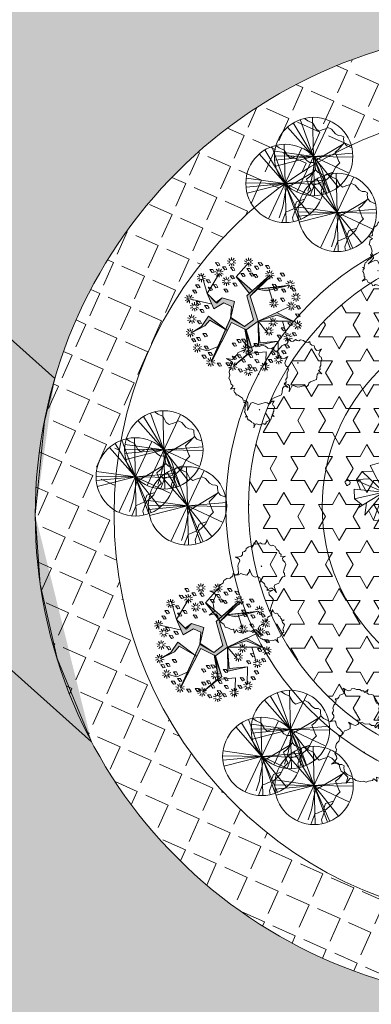
# Model space of a CAD drawing. Units: inches. Extents: x 590 to 1619, y 2872 to 9216.
# Drawn here: x 1040 to 1046, y 4804 to 4820 of the extents above; entities that cross this region are included whole.
import ezdxf

# ---------------------------------------------------------------- set-up
doc = ezdxf.new("R2010")
doc.units = ezdxf.units.IN
doc.header["$MEASUREMENT"] = 0
doc.layers.get('0').update_dxf_attribs({"lineweight": 20})
for name, color, linetype, lineweight in [('-cay xanh tdtt', 3, 'Continuous', 20), ('-ranhgioi', 7, 'Continuous', 20), ('-y te', 22, 'Continuous', 20), ('3', 3, 'Continuous', 20), ('BONGCAY', 92, 'Continuous', 20), ('CAYTO', 95, 'Continuous', 20), ('co', 62, 'Continuous', 20), ('HOA', 42, 'Continuous', 20)]:
    doc.layers.add(name, color=color, linetype=linetype, lineweight=lineweight)
doc.layers.add('CAY', color=7, linetype='Continuous', lineweight=20, true_color=0x1c7104)
doc.styles.add('ATTR', font='romans.shx', dxfattribs={"width": 0.8, "height": 0.7})
pattern_1 = [(0, (765.8203, -280.917), (0, 0.4059494), [0.234375, -0.234375]), (60, (765.8203, -280.917), (-0.3515625, 0.2029747), [0.234375, -0.234375]), (120, (765.9375, -280.714), (-0.3515625, -0.2029747), [0.234375, -0.234375])]
pattern_2 = [(0, (0, 0), (0, 0.825), [0.6, -0.225]), (90, (0, 0), (-0.825, 1e-16), [0.6, -0.225])]

# ---------------------------------------------------------------- blocks, each defined once
blk = doc.blocks.new('hoamau')
at = {"layer": 'co', "ltscale": 100}
h = blk.add_hatch(dxfattribs=at)
h.set_pattern_fill('STARS', color=34, scale=1.875, style=0)
h.set_pattern_definition(pattern_1)
edge = h.paths.add_edge_path()
edge.add_arc((-0.047, -0.038), 3.298, 0, 360)
at = {"layer": 'HOA', "ltscale": 100}
h = blk.add_hatch(dxfattribs=at)
h.set_pattern_fill('STARS', color=256, scale=1.875, style=0)
h.set_pattern_definition(pattern_1)
h.paths.add_polyline_path([(4.5, 0, 1), (-4.5, 0, 1)])
h.paths.add_polyline_path([(3.25, 0, -1), (-3.25, 0, -1)], flags=16)
at = {"layer": 'co', "color": 34, "ltscale": 100}
blk.add_circle((0, 0), 3.25, dxfattribs=at)
at = {"layer": 'HOA', "ltscale": 100}
blk.add_circle((0, 0), 4.5, dxfattribs=at)
blk = doc.blocks.new('tv2')
at = {"layer": 'CAYTO'}
for points in [[(-0.137, 0.706), (-0.115, 0.73), (-0.127, 0.794), (-0.112, 0.838), (-0.043, 0.872), (0.033, 0.901), (-0.035, 0.897), (-0.131, 0.897), (-0.165, 0.926), (-0.173, 1.038), (-0.211, 1.082), (-0.276, 1.151), (-0.287, 1.185), (-0.283, 1.234), (-0.359, 1.258), (-0.398, 1.239), (-0.443, 1.268), (-0.569, 1.371), (-0.623, 1.356), (-0.691, 1.327), (-0.745, 1.337), (-0.76, 1.425), (-0.791, 1.312), (-0.84, 1.337), (-0.886, 1.307), (-0.935, 1.312), (-1.008, 1.268), (-1.08, 1.263), (-1.13, 1.219), (-1.13, 1.18), (-1.168, 1.136), (-1.237, 1.126), (-1.321, 1.126), (-1.264, 1.097), (-1.225, 1.034), (-1.26, 0.97), (-1.298, 0.931), (-1.29, 0.872), (-1.302, 0.813), (-1.351, 0.784), (-1.305, 0.76), (-1.283, 0.691), (-1.298, 0.628), (-1.279, 0.554), (-1.237, 0.525), (-1.225, 0.486), (-1.225, 0.437), (-1.164, 0.408), (-1.134, 0.368), (-1.141, 0.28), (-1.168, 0.217), (-1.119, 0.266), (-1.069, 0.3), (-1.031, 0.29), (-0.985, 0.241), (-0.928, 0.197), (-0.874, 0.192), (-0.749, 0.158), (-0.728, 0.088)], [(0.743, 0.066), (0.762, 0.061), (0.783, -0.013), (0.793, 0.061), (0.802, 0.073), (0.836, 0.085), (0.871, 0.082), (0.924, 0.097), (0.955, 0.122), (0.995, 0.128), (1.014, 0.155), (1.05, 0.189), (1.053, 0.214), (1.064, 0.22), (1.107, 0.21), (1.072, 0.253), (1.107, 0.259), (1.119, 0.275), (1.134, 0.302), (1.143, 0.308), (1.131, 0.324), (1.141, 0.4), (1.157, 0.418), (1.15, 0.458), (1.16, 0.486), (1.203, 0.507), (1.25, 0.525), (1.208, 0.522), (1.148, 0.522), (1.126, 0.541), (1.122, 0.611), (1.098, 0.638), (1.057, 0.681), (1.05, 0.703), (1.053, 0.733), (1.005, 0.748), (0.981, 0.736), (0.952, 0.755), (0.874, 0.819), (0.84, 0.81), (0.797, 0.791), (0.764, 0.797), (0.755, 0.852), (0.735, 0.782), (0.704, 0.797), (0.676, 0.779), (0.645, 0.782), (0.6, 0.755), (0.554, 0.751), (0.523, 0.724), (0.523, 0.7), (0.499, 0.672), (0.457, 0.666), (0.404, 0.666), (0.44, 0.648), (0.458, 0.617)]]:
    blk.add_lwpolyline(points, dxfattribs=at)
for points in [[(-0.057, 0.831), (-0.095, 0.691), (-0.157, 0.721), (-0.215, 0.685), (-0.277, 0.691), (-0.367, 0.636), (-0.458, 0.63), (-0.52, 0.575), (-0.52, 0.526), (-0.567, 0.471), (-0.653, 0.458), (-0.758, 0.458), (-0.687, 0.422), (-0.639, 0.342), (-0.682, 0.263), (-0.73, 0.214), (-0.72, 0.141), (-0.734, 0.067), (-0.796, 0.031), (-0.739, 0), (-0.71, -0.086), (-0.73, -0.165), (-0.706, -0.257), (-0.653, -0.293), (-0.639, -0.342), (-0.639, -0.403), (-0.563, -0.44), (-0.525, -0.489), (-0.534, -0.599), (-0.567, -0.679), (-0.505, -0.617), (-0.443, -0.575), (-0.396, -0.587), (-0.339, -0.648), (-0.267, -0.703), (-0.2, -0.709), (-0.043, -0.752), (0, -0.899), (0.019, -0.752), (0.038, -0.727), (0.105, -0.703), (0.176, -0.709), (0.281, -0.679), (0.343, -0.63), (0.424, -0.617), (0.463, -0.562), (0.534, -0.495), (0.539, -0.446), (0.563, -0.434), (0.648, -0.452), (0.577, -0.367), (0.648, -0.355), (0.672, -0.324), (0.701, -0.269), (0.72, -0.257), (0.696, -0.226), (0.715, -0.073), (0.749, -0.037), (0.734, 0.043), (0.753, 0.098), (0.839, 0.141), (0.935, 0.177), (0.849, 0.171), (0.73, 0.171), (0.687, 0.208), (0.677, 0.348), (0.629, 0.403), (0.548, 0.489), (0.534, 0.532), (0.539, 0.593), (0.443, 0.624), (0.396, 0.599), (0.339, 0.636), (0.181, 0.764), (0.114, 0.746), (0.029, 0.709), (-0.038, 0.721)], [(-0.726, 0.774), (-0.737, 0.76), (-0.714, 0.76)], [(0.776, 0.446), (0.769, 0.437), (0.783, 0.437)], [(-0.014, 0.018), (-0.029, 0), (0, 0)]]:
    blk.add_lwpolyline(points, close=True, dxfattribs=at)
at = {"layer": 'CAYTO', "style": 'ATTR', "width": 0.8, "flags": 9}
blk.add_attdef('ESTCODE', (0, 0), '', height=0.00875, dxfattribs=at)
blk = doc.blocks.new('cayhoa2')
at = {"layer": 'CAY', "color": 50}
for p, q in [((-0.513, 1.253), (-0.199, 1.197)), ((0.045, 0.746), (-0.513, 1.253)), ((0.045, 0.746), (-0.322, 1.411)), ((-0.091, 1.492), (-0.261, 1.298)), ((-0.091, 1.492), (0.045, 0.746)), ((0.16, 1.491), (-0.091, 1.492)), ((0.045, 0.746), (0.16, 1.491)), ((0.375, 1.42), (0.045, 0.746)), ((0.598, 1.268), (0.045, 0.746)), ((0.398, 1.42), (0.138, 1.334)), ((0.398, 1.42), (0.4, 1.08)), ((0.598, 1.268), (0.398, 1.42)), ((0.598, 1.268), (0.596, 0.993)), ((-0.654, 1.041), (-0.708, 0.797)), ((-0.654, 1.041), (-0.405, 1.151)), ((-0.654, 1.041), (0.045, 0.746)), ((0.738, 1.059), (0.045, 0.746)), ((0.796, 0.817), (0.738, 1.059)), ((0.045, 0.746), (-0.708, 0.797)), ((-0.708, 0.797), (-0.686, 0.556)), ((-0.451, 0.778), (-0.544, 0.587)), ((0.777, 0.572), (0.034, 0.758)), ((0.796, 0.817), (0.045, 0.746)), ((0.637, 0.804), (0.678, 0.593)), ((-0.596, 0.507), (-0.848, 0.509)), ((-0.686, 0.556), (0.045, 0.746)), ((-0.686, 0.556), (-0.48, 0.387)), ((0.045, 0.746), (-0.581, 0.325)), ((-0.411, 0.145), (0.045, 0.746)), ((0.045, 0.746), (-0.192, 0.033)), ((0.052, -0.009), (0.045, 0.746)), ((0.045, 0.746), (0.299, 0.031)), ((0.519, 0.159), (0.045, 0.746)), ((0.045, 0.746), (0.688, 0.341)), ((0.688, 0.341), (0.777, 0.572)), ((-0.358, 0.436), (-0.618, 0.35)), ((-0.581, 0.325), (-0.411, 0.145)), ((-0.358, 0.436), (-0.356, 0.097)), ((-0.158, 0.284), (-0.358, 0.436)), ((-0.128, 0.218), (-0.289, 0.305))]:
    blk.add_line(p, q, dxfattribs=at)
at = {"layer": 'CAY', "color": 20}
for p, q in [((-0.848, 0.509), (-1.017, 0.315)), ((-0.848, 0.509), (-0.711, -0.238)), ((-0.711, -0.238), (-0.596, 0.507)), ((-1.078, 0.428), (-1.27, 0.27)), ((-1.27, 0.27), (-0.955, 0.214)), ((-0.711, -0.238), (-1.27, 0.27)), ((-0.711, -0.238), (-1.078, 0.428)), ((-0.382, 0.437), (-0.711, -0.238)), ((-0.158, 0.284), (-0.711, -0.238)), ((-1.41, 0.057), (-1.464, -0.187)), ((-1.41, 0.057), (-1.162, 0.167)), ((-1.41, 0.057), (-0.711, -0.238)), ((-0.018, 0.075), (-0.711, -0.238)), ((-0.711, -0.238), (-1.464, -0.187)), ((-1.442, -0.427), (-0.711, -0.238)), ((-0.711, -0.238), (-1.338, -0.658)), ((-1.207, -0.206), (-1.301, -0.396)), ((-1.167, -0.839), (-0.711, -0.238)), ((-0.711, -0.238), (-0.948, -0.95)), ((0.021, -0.411), (-0.723, -0.226)), ((0.039, -0.166), (-0.711, -0.238)), ((-0.711, -0.238), (-0.068, -0.643)), ((-0.704, -0.993), (-0.711, -0.238)), ((-0.711, -0.238), (-0.457, -0.953)), ((-0.237, -0.825), (-0.711, -0.238)), ((-0.884, -0.765), (-1.046, -0.679)), ((-0.592, -0.569), (-0.418, -0.609)), ((-0.457, -0.953), (-0.384, -0.645)), ((-0.068, -0.643), (-0.299, -0.747)), ((-0.948, -0.95), (-0.704, -0.993)), ((-0.704, -0.811), (-0.489, -0.847)), ((-0.457, -0.953), (-0.237, -0.825))]:
    blk.add_line(p, q, dxfattribs=at)
at = {"layer": 'CAY', "color": 31}
for p, q in [((-0.158, 0.284), (-0.16, 0.009)), ((0.164, 0.415), (0.338, 0.375)), ((0.299, 0.031), (0.372, 0.338)), ((0.51, 0.296), (0.341, 0.102)), ((0.688, 0.341), (0.457, 0.237)), ((0.51, 0.296), (0.646, -0.451)), ((0.761, 0.295), (0.51, 0.296)), ((0.646, -0.451), (0.761, 0.295)), ((-0.192, 0.033), (0.052, -0.009)), ((0.039, -0.166), (-0.018, 0.075)), ((0.052, 0.172), (0.267, 0.137)), ((0.28, 0.215), (0.088, 0.057)), ((0.088, 0.057), (0.402, 0.001)), ((0.646, -0.451), (0.088, 0.057)), ((0.646, -0.451), (0.28, 0.215)), ((0.299, 0.031), (0.519, 0.159)), ((0.976, 0.224), (0.646, -0.451)), ((1.199, 0.071), (0.646, -0.451)), ((0.999, 0.223), (0.739, 0.137)), ((0.999, 0.223), (1.001, -0.116)), ((1.199, 0.071), (0.999, 0.223)), ((1.199, 0.071), (1.197, -0.203)), ((-0.119, -0.179), (-0.078, -0.391)), ((-0.053, -0.156), (-0.107, -0.4)), ((-0.053, -0.156), (0.196, -0.046)), ((-0.053, -0.156), (0.646, -0.451)), ((1.34, -0.137), (0.646, -0.451)), ((1.397, -0.379), (1.34, -0.137)), ((0.646, -0.451), (-0.107, -0.4)), ((-0.107, -0.4), (-0.084, -0.64)), ((-0.084, -0.64), (0.646, -0.451)), ((-0.068, -0.643), (0.021, -0.411)), ((0.646, -0.451), (0.02, -0.871)), ((0.15, -0.419), (0.057, -0.609)), ((0.19, -1.052), (0.646, -0.451)), ((0.646, -0.451), (0.409, -1.163)), ((1.378, -0.624), (0.635, -0.439)), ((1.397, -0.379), (0.646, -0.451)), ((0.654, -1.205), (0.646, -0.451)), ((0.646, -0.451), (0.9, -1.166)), ((1.12, -1.038), (0.646, -0.451)), ((0.646, -0.451), (1.29, -0.855)), ((1.239, -0.392), (1.279, -0.604)), ((-0.084, -0.64), (0.121, -0.81)), ((1.29, -0.855), (1.378, -0.624)), ((0.02, -0.871), (0.19, -1.052)), ((0.473, -0.978), (0.312, -0.891)), ((0.765, -0.782), (0.94, -0.822)), ((0.9, -1.166), (0.974, -0.858)), ((1.29, -0.855), (1.058, -0.96)), ((0.409, -1.163), (0.654, -1.205)), ((0.653, -1.024), (0.868, -1.06)), ((0.9, -1.166), (1.12, -1.038))]:
    blk.add_line(p, q, dxfattribs=at)
at = {"layer": 'CAY', "color": 31, "extrusion": (0, 0, -1)}
for centre in [(1.37, 0.093), (0.896, -1.073)]:
    blk.add_ellipse(centre, major_axis=(0.0222, -0.0045), ratio=1, start_param=0.981284, end_param=7.264469, dxfattribs=at)
at = {"layer": 'CAY', "color": 20, "extrusion": (0, 0, -1)}
blk.add_ellipse((-0.416, -1.152), major_axis=(0.0222, -0.0045), ratio=1, start_param=0.981284, end_param=7.264469, dxfattribs=at)
at = {"layer": 'CAY', "color": 50}
blk.add_open_spline([(0.357, 1.715), (0.361, 1.711), (0.375, 1.697), (0.39, 1.673), (0.42, 1.637), (0.372, 1.61), (0.341, 1.577), (0.286, 1.596), (0.278, 1.634), (0.251, 1.678), (0.301, 1.694), (0.328, 1.712), (0.351, 1.715), (0.357, 1.715)], degree=3, knots=[0, 0, 0, 0, 5.579315, 17.102852, 27.890233, 36.908232, 57.593356, 65.012341, 83.306041, 91.481898, 102.610275, 117.946187, 122.917719, 122.917719, 122.917719, 122.917719], dxfattribs=at)
at = {"layer": 'CAY', "color": 31}
for points in [[(-0.006, -1.014), (-0.002, -1.018), (0.012, -1.032), (0.027, -1.057), (0.057, -1.092), (0.009, -1.12), (-0.022, -1.153), (-0.077, -1.133), (-0.085, -1.095), (-0.112, -1.051), (-0.062, -1.036), (-0.035, -1.018), (-0.012, -1.015), (-0.006, -1.014)], [(1.037, -1.028), (1.042, -1.032), (1.056, -1.046), (1.071, -1.07), (1.1, -1.106), (1.052, -1.133), (1.022, -1.166), (0.967, -1.147), (0.959, -1.109), (0.932, -1.065), (0.982, -1.049), (1.009, -1.032), (1.032, -1.028), (1.037, -1.028)]]:
    blk.add_open_spline(points, degree=3, knots=[0, 0, 0, 0, 5.579315, 17.102852, 27.890233, 36.908232, 57.593356, 65.012341, 83.306041, 91.481898, 102.610275, 117.946187, 122.917719, 122.917719, 122.917719, 122.917719], dxfattribs=at)
blk = doc.blocks.new('c1')
at = {"lineweight": 0}
for p, q in [((0, 0), (-0.315, 0.634)), ((0, 0), (0, 0.708)), ((0, 0), (0.288, 0.647)), ((0, 0), (0.352, 0.614)), ((-0.501, 0.501), (0.501, -0.501)), ((0, 0), (-0.468, 0.532)), ((-0.634, 0.316), (0.634, -0.316)), ((-0.708, 0), (0.708, 0)), ((0, 0), (-0.448, -0.548)), ((0, 0), (-0.357, -0.611)), ((0, 0), (-0.288, -0.647)), ((0, 0), (-0.208, -0.677)), ((0, 0), (0.284, -0.649)), ((0, 0), (0.394, -0.588))]:
    blk.add_line(p, q, dxfattribs=at)
for points in [[(0.434, 0.56), (0.43, 0.458), (0.455, 0.396), (0.514, 0.356), (0.551, 0.342), (0.554, 0.297), (0.534, 0.246), (0.54, 0.187), (0.585, 0.083), (0.585, 0), (0.559, 0), (0.514, -0.049), (0.455, -0.108), (0.469, -0.17), (0.539, -0.268), (0.54, -0.368), (0.553, -0.442)], [(-0.665, 0.244), (-0.461, 0.23), (-0.416, 0.275), (-0.34, 0.339), (-0.21, 0.328), (-0.106, 0.439)], [(0.417, 0.384), (-0.061, 0.061), (-0.155, 0.077), (-0.362, 0.131), (-0.418, 0.145), (-0.61, 0.168)], [(0.455, 0.396), (0.297, 0.348), (0.233, 0.32), (0.109, 0.449), (0.097, 0.475), (0, 0.441), (-0.154, 0.438), (-0.235, 0.41), (-0.325, 0.369), (-0.506, 0.387), (-0.562, 0.43)]]:
    blk.add_lwpolyline(points, dxfattribs=at)
blk.add_circle((0, 0), 0.708, dxfattribs=at)
blk = doc.blocks.new('hoasua')
at = {"layer": 'BONGCAY', "ltscale": 100}
h = blk.add_hatch(color=256, dxfattribs=at)
h.paths.add_polyline_path([(0.002, 0.617), (0.53, 0.734), (0.447, 1.041), (0.493, 1.354), (0.402, 0.961), (0.435, 0.778)])
h.paths.add_polyline_path([(-0.366, 1.329), (0.134, 0.339), (-0.248, 0.202), (-0.264, -0.084), (0.311, -0.347), (0.338, -1.094), (0.251, -0.401), (-0.368, -0.15), (-0.347, 0.222), (0.036, 0.388)])
h.paths.add_polyline_path([(-0.347, 0.222), (-0.832, 0.546), (-0.847, 1.07), (-0.853, 0.438)])
h.paths.add_polyline_path([(-0.368, -0.15), (-0.84, 0.234), (-1.085, -0.22), (-0.818, 0.163)])
h.paths.add_polyline_path([(0.134, 0.339), (0.399, -0.011), (0.672, 0.165), (0.655, 0.361), (0.999, 0.396), (0.59, 0.515), (0.544, 0.215), (0.352, 0.126)])
h.paths.add_polyline_path([(-0.368, -0.15), (-0.504, -0.661), (-0.932, -0.828), (-0.553, -0.616)])
h.paths.add_polyline_path([(0.282, -0.647), (-0.137, -1.266), (0.086, -0.811)])
h.paths.add_polyline_path([(0.321, -0.434), (0.847, -0.449), (0.318, -0.537)])
at = {"color": 60}
for p, q in [((-0.431, 1.464), (-0.487, 1.506)), ((-0.409, 1.479), (-0.429, 1.546)), ((-0.383, 1.478), (-0.359, 1.544)), ((0.06, 1.493), (0.004, 1.536)), ((0.082, 1.508), (0.062, 1.576)), ((0.108, 1.508), (0.132, 1.573)), ((0.129, 1.491), (0.187, 1.531)), ((-0.44, 1.438), (-0.51, 1.441)), ((-0.433, 1.413), (-0.491, 1.374)), ((-0.412, 1.397), (-0.435, 1.331)), ((-0.385, 1.396), (-0.366, 1.329)), ((-0.363, 1.411), (-0.308, 1.368)), ((-0.362, 1.461), (-0.304, 1.501)), ((-0.354, 1.436), (-0.284, 1.434)), ((0.051, 1.468), (-0.019, 1.47)), ((0.058, 1.443), (0, 1.403)), ((0.079, 1.427), (0.056, 1.361)), ((0.106, 1.426), (0.125, 1.359)), ((0.128, 1.441), (0.183, 1.398)), ((0.137, 1.466), (0.207, 1.464)), ((0.462, 1.359), (0.392, 1.361)), ((0.469, 1.333), (0.411, 1.294)), ((0.471, 1.384), (0.415, 1.427)), ((0.49, 1.317), (0.467, 1.251)), ((0.493, 1.399), (0.473, 1.466)), ((0.517, 1.316), (0.536, 1.249)), ((0.519, 1.398), (0.543, 1.464)), ((0.539, 1.331), (0.594, 1.289)), ((0.54, 1.382), (0.598, 1.421)), ((0.548, 1.356), (0.618, 1.354)), ((-0.878, 1.075), (-0.948, 1.077)), ((-0.871, 1.049), (-0.928, 1.01)), ((-0.869, 1.1), (-0.924, 1.143)), ((-0.85, 1.033), (-0.873, 0.967)), ((-0.847, 1.115), (-0.867, 1.182)), ((-0.823, 1.032), (-0.803, 0.965)), ((-0.821, 1.114), (-0.797, 1.18)), ((-0.801, 1.047), (-0.746, 1.004)), ((-0.8, 1.098), (-0.742, 1.137)), ((-0.792, 1.072), (-0.722, 1.07)), ((0.706, 1.107), (0.636, 1.11)), ((0.714, 1.082), (0.656, 1.043)), ((0.715, 1.133), (0.66, 1.175)), ((0.735, 1.066), (0.711, 1)), ((0.737, 1.148), (0.718, 1.215)), ((0.761, 1.065), (0.781, 0.998)), ((0.764, 1.147), (0.787, 1.213)), ((0.783, 1.08), (0.839, 1.037)), ((0.785, 1.13), (0.843, 1.17)), ((0.792, 1.105), (0.862, 1.103)), ((-1.234, 0.863), (-1.304, 0.865)), ((-1.227, 0.837), (-1.284, 0.798)), ((-1.225, 0.888), (-1.28, 0.931)), ((-1.206, 0.821), (-1.229, 0.755)), ((-1.203, 0.903), (-1.223, 0.97)), ((-1.179, 0.82), (-1.159, 0.753)), ((-1.177, 0.902), (-1.153, 0.968)), ((-1.157, 0.835), (-1.102, 0.792)), ((-1.155, 0.886), (-1.098, 0.925)), ((-1.148, 0.86), (-1.078, 0.858)), ((0.98, 0.827), (1.035, 0.784)), ((0.981, 0.878), (1.039, 0.917)), ((0.989, 0.852), (1.058, 0.85)), ((1.15, 0.802), (1.092, 0.762)), ((1.151, 0.852), (1.096, 0.895)), ((1.204, 0.864), (1.134, 0.866)), ((1.171, 0.785), (1.147, 0.72)), ((1.173, 0.867), (1.153, 0.934)), ((1.197, 0.785), (1.217, 0.717)), ((1.2, 0.866), (1.223, 0.932)), ((1.219, 0.8), (1.275, 0.757)), ((1.221, 0.85), (1.279, 0.89)), ((1.228, 0.825), (1.298, 0.823)), ((-1.401, 0.485), (-1.456, 0.528)), ((-1.379, 0.5), (-1.399, 0.567)), ((-1.353, 0.499), (-1.329, 0.565)), ((-1.332, 0.483), (-1.274, 0.522)), ((-0.762, 0.544), (-0.832, 0.546)), ((-0.754, 0.518), (-0.812, 0.479)), ((-0.753, 0.569), (-0.808, 0.612)), ((-0.733, 0.502), (-0.757, 0.436)), ((-0.731, 0.584), (-0.75, 0.651)), ((-0.707, 0.501), (-0.687, 0.434)), ((-0.704, 0.583), (-0.681, 0.649)), ((-0.685, 0.516), (-0.629, 0.474)), ((-0.683, 0.567), (-0.625, 0.606)), ((-0.676, 0.541), (-0.606, 0.539)), ((-1.41, 0.46), (-1.48, 0.462)), ((-1.403, 0.434), (-1.46, 0.395)), ((-1.382, 0.418), (-1.405, 0.352)), ((-1.355, 0.417), (-1.335, 0.35)), ((-1.333, 0.432), (-1.278, 0.39)), ((-1.324, 0.457), (-1.254, 0.455)), ((1.37, 0.273), (1.315, 0.316)), ((1.392, 0.288), (1.372, 0.355)), ((1.418, 0.287), (1.442, 0.353)), ((1.44, 0.271), (1.497, 0.31)), ((-1.498, 0.079), (-1.568, 0.081)), ((-1.49, 0.053), (-1.548, 0.014)), ((-1.489, 0.104), (-1.544, 0.147)), ((-1.469, 0.037), (-1.493, -0.029)), ((-1.467, 0.119), (-1.486, 0.186)), ((-1.442, 0.036), (-1.423, -0.031)), ((-1.44, 0.118), (-1.416, 0.184)), ((-1.42, 0.051), (-1.365, 0.008)), ((-1.419, 0.102), (-1.361, 0.141)), ((-1.412, 0.076), (-1.342, 0.074)), ((1.361, 0.248), (1.291, 0.25)), ((1.368, 0.222), (1.311, 0.183)), ((1.389, 0.206), (1.366, 0.14)), ((1.416, 0.205), (1.436, 0.138)), ((1.438, 0.22), (1.493, 0.177)), ((1.447, 0.245), (1.517, 0.243)), ((0.883, -0.182), (0.813, -0.18)), ((0.89, -0.208), (0.833, -0.247)), ((0.892, -0.157), (0.836, -0.114)), ((0.911, -0.224), (0.888, -0.29)), ((0.914, -0.142), (0.894, -0.075)), ((0.938, -0.225), (0.958, -0.292)), ((0.94, -0.143), (0.964, -0.077)), ((0.96, -0.21), (1.015, -0.252)), ((0.961, -0.159), (1.019, -0.12)), ((0.969, -0.185), (1.039, -0.187)), ((-1.218, -0.468), (-1.288, -0.466)), ((-1.211, -0.493), (-1.269, -0.533)), ((-1.209, -0.443), (-1.265, -0.4)), ((-1.187, -0.428), (-1.207, -0.361)), ((-1.161, -0.429), (-1.137, -0.363)), ((-1.141, -0.496), (-1.086, -0.538)), ((-1.14, -0.445), (-1.082, -0.406)), ((-1.132, -0.47), (-1.062, -0.473)), ((-0.675, -0.426), (-0.745, -0.424)), ((-0.668, -0.452), (-0.725, -0.491)), ((-0.666, -0.401), (-0.722, -0.359)), ((-0.647, -0.468), (-0.67, -0.534)), ((-0.644, -0.386), (-0.664, -0.319)), ((-0.62, -0.469), (-0.6, -0.536)), ((-0.618, -0.387), (-0.594, -0.321)), ((-0.598, -0.454), (-0.543, -0.497)), ((-0.597, -0.403), (-0.539, -0.364)), ((-0.589, -0.429), (-0.519, -0.431)), ((1.205, -0.555), (1.186, -0.488)), ((1.232, -0.556), (1.256, -0.49)), ((-1.19, -0.51), (-1.213, -0.576)), ((-1.163, -0.511), (-1.144, -0.578)), ((-0.316, -0.746), (-0.386, -0.744)), ((-0.307, -0.721), (-0.363, -0.678)), ((-0.285, -0.706), (-0.305, -0.639)), ((-0.259, -0.706), (-0.235, -0.641)), ((-0.238, -0.723), (-0.18, -0.683)), ((-0.23, -0.748), (-0.16, -0.75)), ((1.174, -0.595), (1.104, -0.593)), ((1.182, -0.621), (1.124, -0.66)), ((1.183, -0.57), (1.128, -0.527)), ((1.203, -0.637), (1.179, -0.703)), ((1.23, -0.638), (1.249, -0.705)), ((1.252, -0.623), (1.307, -0.666)), ((1.253, -0.572), (1.311, -0.533)), ((1.26, -0.598), (1.33, -0.6)), ((-1.129, -0.86), (-1.199, -0.858)), ((-1.122, -0.885), (-1.179, -0.925)), ((-1.12, -0.835), (-1.175, -0.792)), ((-1.1, -0.901), (-1.124, -0.967)), ((-1.098, -0.82), (-1.118, -0.752)), ((-1.074, -0.902), (-1.054, -0.969)), ((-1.071, -0.82), (-1.048, -0.755)), ((-1.052, -0.887), (-0.997, -0.93)), ((-1.05, -0.837), (-0.993, -0.797)), ((-1.043, -0.862), (-0.973, -0.864)), ((-0.309, -0.771), (-0.367, -0.811)), ((-0.288, -0.788), (-0.311, -0.853)), ((-0.261, -0.788), (-0.242, -0.855)), ((-0.239, -0.773), (-0.184, -0.816)), ((0.895, -0.923), (0.825, -0.921)), ((0.902, -0.949), (0.844, -0.988)), ((0.904, -0.898), (0.848, -0.855)), ((0.923, -0.965), (0.9, -1.031)), ((0.926, -0.883), (0.906, -0.816)), ((0.95, -0.966), (0.969, -1.033)), ((0.952, -0.884), (0.976, -0.818)), ((0.972, -0.951), (1.027, -0.993)), ((0.973, -0.9), (1.031, -0.861)), ((0.981, -0.926), (1.051, -0.928)), ((-0.549, -1.252), (-0.604, -1.209)), ((-0.527, -1.237), (-0.546, -1.17)), ((-0.5, -1.238), (-0.476, -1.172)), ((-0.479, -1.254), (-0.421, -1.214)), ((0.307, -1.135), (0.237, -1.132)), ((0.315, -1.16), (0.257, -1.199)), ((0.316, -1.109), (0.261, -1.067)), ((0.336, -1.176), (0.312, -1.242)), ((0.338, -1.094), (0.319, -1.027)), ((0.362, -1.177), (0.382, -1.244)), ((0.365, -1.095), (0.388, -1.029)), ((0.384, -1.162), (0.44, -1.205)), ((0.386, -1.112), (0.444, -1.072)), ((0.393, -1.137), (0.463, -1.139)), ((-0.557, -1.277), (-0.627, -1.275)), ((-0.55, -1.302), (-0.608, -1.342)), ((-0.529, -1.319), (-0.553, -1.385)), ((-0.502, -1.319), (-0.483, -1.387)), ((-0.48, -1.304), (-0.425, -1.347)), ((-0.471, -1.279), (-0.402, -1.281)), ((-0.218, -1.371), (-0.288, -1.369)), ((-0.211, -1.397), (-0.269, -1.436)), ((-0.209, -1.346), (-0.265, -1.304)), ((-0.19, -1.413), (-0.213, -1.479)), ((-0.187, -1.331), (-0.207, -1.264)), ((-0.163, -1.414), (-0.144, -1.481)), ((-0.161, -1.332), (-0.137, -1.266)), ((-0.141, -1.399), (-0.086, -1.442)), ((-0.14, -1.349), (-0.082, -1.309)), ((-0.132, -1.374), (-0.062, -1.376))]:
    blk.add_line(p, q, dxfattribs=at)
at = {"color": 116}
for p, q in [((0.036, 0.388), (-0.409, 1.434)), ((-0.395, 1.419), (0.147, 0.324)), ((-0.216, 1.02), (-0.128, 1.317)), ((-0.128, 1.317), (0.082, 1.464)), ((0.447, 1.041), (0.493, 1.354)), ((-0.853, 0.438), (-0.847, 1.07)), ((0.53, 0.734), (0.447, 1.041)), ((0.739, 0.488), (1.213, 0.849)), ((-0.83, 0.577), (-1.096, 0.193)), ((-0.312, 0.238), (-0.852, 0.545)), ((-0.038, 0.608), (0.53, 0.734)), ((0.544, 0.215), (0.59, 0.515)), ((0.59, 0.515), (1, 0.391)), ((-1.096, 0.193), (-1.434, 0.489)), ((-0.304, 0.234), (-0.853, 0.438)), ((-0.347, 0.222), (0.036, 0.388)), ((0.147, 0.324), (-0.248, 0.202)), ((0.134, 0.339), (0.352, 0.126)), ((0.399, -0.011), (0.147, 0.324)), ((0.683, 0.364), (0.672, 0.165)), ((1, 0.391), (0.683, 0.364)), ((0.999, 0.396), (1.443, 0.194)), ((1, 0.391), (1.198, -0.181)), ((-1.085, -0.22), (-1.423, 0.076)), ((-0.84, 0.234), (-1.085, -0.22)), ((-0.819, 0.164), (-1.085, -0.22)), ((-0.368, -0.15), (-0.84, 0.234)), ((-0.368, -0.15), (-0.819, 0.164)), ((-0.368, -0.15), (-0.347, 0.222)), ((-0.248, 0.202), (-0.264, -0.084)), ((0.352, 0.126), (0.544, 0.215)), ((0.672, 0.165), (0.399, -0.011)), ((-0.932, -0.828), (-0.368, -0.15)), ((-0.784, -0.199), (-0.854, -0.197)), ((-0.777, -0.224), (-0.835, -0.264)), ((-0.775, -0.174), (-0.831, -0.131)), ((-0.756, -0.241), (-0.779, -0.306)), ((-0.753, -0.159), (-0.773, -0.092)), ((-0.368, -0.15), (-0.738, -0.148)), ((-0.729, -0.241), (-0.71, -0.309)), ((-0.727, -0.16), (-0.703, -0.094)), ((-0.707, -0.226), (-0.652, -0.269)), ((-0.706, -0.176), (-0.648, -0.136)), ((-0.698, -0.201), (-0.628, -0.203)), ((-0.368, -0.15), (-0.606, -1.043)), ((0.251, -0.401), (-0.368, -0.15)), ((-0.264, -0.084), (0.311, -0.347)), ((-0.763, -0.625), (-1.072, -0.496)), ((0.295, -1.151), (0.251, -0.401)), ((0.311, -0.347), (0.339, -1.139)), ((0.321, -0.434), (0.852, -0.449)), ((0.852, -0.449), (0.926, -0.928)), ((0.096, -0.893), (-0.273, -0.74)), ((0.287, -0.638), (-0.185, -1.354)), ((-1.15, -0.913), (-0.89, -0.817)), ((-0.647, -1.014), (-0.702, -0.971)), ((-0.625, -0.999), (-0.645, -0.932)), ((-0.598, -1), (-0.575, -0.934)), ((-0.577, -1.016), (-0.52, -0.977)), ((-0.656, -1.039), (-0.726, -1.037)), ((-0.648, -1.065), (-0.706, -1.104)), ((-0.627, -1.081), (-0.651, -1.147)), ((-0.601, -1.082), (-0.581, -1.149)), ((-0.579, -1.067), (-0.524, -1.11)), ((-0.57, -1.042), (-0.5, -1.044))]:
    blk.add_line(p, q, dxfattribs=at)
at = {"layer": '3', "color": 116}
for p, q in [((-0.246, 1.455), (-0.22, 1.503)), ((-0.22, 1.503), (-0.121, 1.497)), ((-0.648, 1.286), (-0.622, 1.334)), ((-0.572, 1.272), (-0.648, 1.286)), ((-0.622, 1.334), (-0.524, 1.328)), ((-0.524, 1.328), (-0.572, 1.272)), ((-0.29, 1.292), (-0.264, 1.34)), ((-0.214, 1.278), (-0.29, 1.292)), ((-0.264, 1.34), (-0.165, 1.334)), ((-0.17, 1.441), (-0.246, 1.455)), ((-0.165, 1.334), (-0.214, 1.278)), ((-0.121, 1.497), (-0.17, 1.441)), ((-0.099, 1.264), (-0.074, 1.311)), ((-0.024, 1.25), (-0.099, 1.264)), ((-0.074, 1.311), (0.025, 1.306)), ((0.025, 1.306), (-0.024, 1.25)), ((0.189, 1.274), (0.215, 1.321)), ((0.265, 1.26), (0.189, 1.274)), ((0.215, 1.321), (0.314, 1.316)), ((0.248, 1.393), (0.274, 1.44)), ((0.324, 1.379), (0.248, 1.393)), ((0.314, 1.316), (0.265, 1.26)), ((0.274, 1.44), (0.373, 1.435)), ((0.373, 1.435), (0.324, 1.379)), ((-1.102, 0.972), (-1.076, 1.019)), ((-1.076, 1.019), (-0.978, 1.013)), ((-0.978, 1.013), (-1.027, 0.958)), ((-0.78, 1.11), (-0.754, 1.158)), ((-0.704, 1.096), (-0.78, 1.11)), ((-0.754, 1.158), (-0.656, 1.152)), ((-0.656, 1.152), (-0.704, 1.096)), ((0.161, 1.084), (0.187, 1.131)), ((0.237, 1.07), (0.161, 1.084)), ((0.187, 1.131), (0.285, 1.126)), ((0.285, 1.126), (0.237, 1.07)), ((0.505, 0.986), (0.53, 1.033)), ((0.53, 1.033), (0.629, 1.028)), ((0.629, 1.028), (0.58, 0.972)), ((-1.177, 0.714), (-1.152, 0.762)), ((-1.152, 0.762), (-1.053, 0.756)), ((-1.027, 0.958), (-1.102, 0.972)), ((-1.053, 0.756), (-1.102, 0.7)), ((-0.957, 0.754), (-0.932, 0.802)), ((-0.882, 0.74), (-0.957, 0.754)), ((-0.932, 0.802), (-0.833, 0.796)), ((-0.833, 0.796), (-0.882, 0.74)), ((-0.808, 0.763), (-0.783, 0.811)), ((-0.733, 0.749), (-0.808, 0.763)), ((-0.783, 0.811), (-0.684, 0.805)), ((-0.758, 0.882), (-0.732, 0.93)), ((-0.682, 0.868), (-0.758, 0.882)), ((-0.684, 0.805), (-0.733, 0.749)), ((-0.732, 0.93), (-0.634, 0.924)), ((-0.634, 0.924), (-0.682, 0.868)), ((0.58, 0.972), (0.505, 0.986)), ((0.684, 0.749), (0.709, 0.797)), ((0.709, 0.797), (0.808, 0.791)), ((0.808, 0.791), (0.759, 0.735)), ((0.903, 0.855), (0.833, 0.857)), ((0.91, 0.829), (0.852, 0.79)), ((0.911, 0.88), (0.856, 0.923)), ((0.931, 0.813), (0.907, 0.747)), ((0.933, 0.895), (0.914, 0.962)), ((0.958, 0.812), (0.977, 0.745)), ((0.96, 0.894), (0.984, 0.96)), ((-1.32, 0.67), (-1.294, 0.717)), ((-1.244, 0.656), (-1.32, 0.67)), ((-1.294, 0.717), (-1.195, 0.712)), ((-1.195, 0.712), (-1.244, 0.656)), ((-1.19, 0.497), (-1.164, 0.544)), ((-1.102, 0.7), (-1.177, 0.714)), ((-1.164, 0.544), (-1.065, 0.539)), ((-1.065, 0.539), (-1.114, 0.483)), ((-0.987, 0.538), (-0.961, 0.585)), ((-0.911, 0.524), (-0.987, 0.538)), ((-0.961, 0.585), (-0.862, 0.58)), ((-0.862, 0.58), (-0.911, 0.524)), ((-0.508, 0.52), (-0.482, 0.567)), ((-0.432, 0.506), (-0.508, 0.52)), ((-0.499, 0.667), (-0.474, 0.715)), ((-0.424, 0.653), (-0.499, 0.667)), ((-0.482, 0.567), (-0.383, 0.561)), ((-0.474, 0.715), (-0.375, 0.709)), ((-0.383, 0.561), (-0.432, 0.506)), ((-0.375, 0.709), (-0.424, 0.653)), ((0.683, 0.592), (0.709, 0.64)), ((0.759, 0.578), (0.683, 0.592)), ((0.759, 0.735), (0.684, 0.749)), ((0.709, 0.64), (0.808, 0.634)), ((0.808, 0.634), (0.759, 0.578)), ((0.899, 0.693), (0.924, 0.741)), ((0.974, 0.679), (0.899, 0.693)), ((0.924, 0.741), (1.023, 0.735)), ((1.023, 0.735), (0.974, 0.679)), ((1.182, 0.582), (1.207, 0.629)), ((1.257, 0.568), (1.182, 0.582)), ((1.207, 0.629), (1.306, 0.623)), ((1.306, 0.623), (1.257, 0.568)), ((-1.405, 0.23), (-1.38, 0.277)), ((-1.38, 0.277), (-1.281, 0.272)), ((-1.281, 0.272), (-1.33, 0.216)), ((-1.114, 0.483), (-1.19, 0.497)), ((-1.031, 0.375), (-1.005, 0.422)), ((-0.955, 0.361), (-1.031, 0.375)), ((-1.005, 0.422), (-0.906, 0.416)), ((-0.906, 0.416), (-0.955, 0.361)), ((-0.863, 0.252), (-0.838, 0.299)), ((-0.788, 0.238), (-0.863, 0.252)), ((-0.838, 0.299), (-0.739, 0.294)), ((-0.739, 0.294), (-0.788, 0.238)), ((-0.574, 0.419), (-0.549, 0.466)), ((-0.499, 0.405), (-0.574, 0.419)), ((-0.549, 0.466), (-0.45, 0.461)), ((-0.45, 0.461), (-0.499, 0.405)), ((0.979, 0.227), (1.004, 0.274)), ((1.004, 0.274), (1.103, 0.269)), ((1.103, 0.269), (1.054, 0.213)), ((1.234, 0.43), (1.26, 0.478)), ((1.31, 0.416), (1.234, 0.43)), ((1.26, 0.478), (1.359, 0.472)), ((1.359, 0.472), (1.31, 0.416)), ((-1.33, 0.216), (-1.405, 0.23)), ((-1.293, 0.058), (-1.267, 0.105)), ((-1.218, 0.044), (-1.293, 0.058)), ((-1.267, 0.105), (-1.169, 0.1)), ((-1.169, 0.1), (-1.218, 0.044)), ((0.693, -0.045), (0.718, 0.002)), ((0.718, 0.002), (0.817, -0.003)), ((0.944, 0.08), (0.97, 0.128)), ((1.02, 0.066), (0.944, 0.08)), ((0.97, 0.128), (1.068, 0.122)), ((1.054, 0.213), (0.979, 0.227)), ((1.068, 0.122), (1.02, 0.066)), ((1.157, 0.147), (1.183, 0.194)), ((1.233, 0.133), (1.157, 0.147)), ((1.183, 0.194), (1.282, 0.189)), ((1.282, 0.189), (1.233, 0.133)), ((-1.454, -0.168), (-1.428, -0.121)), ((-1.379, -0.182), (-1.454, -0.168)), ((-1.428, -0.121), (-1.33, -0.127)), ((-1.33, -0.127), (-1.379, -0.182)), ((0.768, -0.059), (0.693, -0.045)), ((0.817, -0.003), (0.768, -0.059)), ((1.167, -0.176), (1.097, -0.174)), ((1.174, -0.202), (1.117, -0.241)), ((1.176, -0.151), (1.121, -0.108)), ((1.195, -0.218), (1.172, -0.284)), ((1.198, -0.136), (1.178, -0.069)), ((1.222, -0.219), (1.242, -0.286)), ((1.224, -0.137), (1.248, -0.071)), ((1.244, -0.204), (1.299, -0.247)), ((1.246, -0.153), (1.303, -0.114)), ((1.253, -0.179), (1.323, -0.181)), ((1.301, -0.097), (1.326, -0.049)), ((1.376, -0.111), (1.301, -0.097)), ((1.326, -0.049), (1.425, -0.055)), ((1.425, -0.055), (1.376, -0.111)), ((-1.393, -0.329), (-1.368, -0.281)), ((-1.318, -0.343), (-1.393, -0.329)), ((-1.368, -0.281), (-1.269, -0.287)), ((-1.269, -0.287), (-1.318, -0.343)), ((-1.071, -0.338), (-1.045, -0.291)), ((-0.995, -0.352), (-1.071, -0.338)), ((-1.045, -0.291), (-0.947, -0.296)), ((-0.947, -0.296), (-0.995, -0.352)), ((-0.995, -0.534), (-0.969, -0.487)), ((-0.969, -0.487), (-0.87, -0.493)), ((-0.87, -0.493), (-0.919, -0.548)), ((0.66, -0.322), (0.685, -0.275)), ((0.735, -0.336), (0.66, -0.322)), ((0.685, -0.275), (0.784, -0.28)), ((0.784, -0.28), (0.735, -0.336)), ((0.848, -0.385), (0.874, -0.338)), ((0.924, -0.399), (0.848, -0.385)), ((0.874, -0.338), (0.972, -0.343)), ((0.972, -0.343), (0.924, -0.399)), ((1.006, -0.533), (1.031, -0.486)), ((1.031, -0.486), (1.13, -0.492)), ((1.13, -0.492), (1.081, -0.547)), ((1.145, -0.384), (1.171, -0.337)), ((1.22, -0.398), (1.145, -0.384)), ((1.171, -0.337), (1.269, -0.342)), ((1.269, -0.342), (1.22, -0.398)), ((1.341, -0.317), (1.366, -0.269)), ((1.416, -0.331), (1.341, -0.317)), ((1.366, -0.269), (1.465, -0.275)), ((1.465, -0.275), (1.416, -0.331)), ((-1.273, -0.667), (-1.247, -0.62)), ((-1.197, -0.681), (-1.273, -0.667)), ((-1.247, -0.62), (-1.148, -0.625)), ((-1.148, -0.625), (-1.197, -0.681)), ((-1.007, -0.752), (-0.981, -0.704)), ((-0.919, -0.548), (-0.995, -0.534)), ((-0.981, -0.704), (-0.883, -0.71)), ((-0.883, -0.71), (-0.931, -0.766)), ((0.719, -0.631), (0.745, -0.583)), ((0.795, -0.645), (0.719, -0.631)), ((0.745, -0.583), (0.844, -0.589)), ((0.844, -0.589), (0.795, -0.645)), ((1.081, -0.547), (1.006, -0.533)), ((-0.931, -0.766), (-1.007, -0.752)), ((-0.962, -1.042), (-0.936, -0.995)), ((-0.936, -0.995), (-0.838, -1)), ((-0.838, -1), (-0.887, -1.056)), ((-0.41, -1.003), (-0.384, -0.956)), ((-0.384, -0.956), (-0.286, -0.961)), ((-0.286, -0.961), (-0.335, -1.017)), ((-0.08, -1.031), (-0.054, -0.983)), ((-0.054, -0.983), (0.044, -0.989)), ((0.044, -0.989), (-0.004, -1.045)), ((0.497, -0.862), (0.522, -0.815)), ((0.572, -0.876), (0.497, -0.862)), ((0.522, -0.815), (0.621, -0.821)), ((0.621, -0.821), (0.572, -0.876)), ((0.587, -0.806), (0.613, -0.759)), ((0.663, -0.82), (0.587, -0.806)), ((0.613, -0.759), (0.712, -0.765)), ((0.637, -1.019), (0.662, -0.971)), ((0.662, -0.971), (0.761, -0.977)), ((0.712, -0.765), (0.663, -0.82)), ((0.761, -0.977), (0.712, -1.033)), ((0.717, -0.831), (0.742, -0.784)), ((0.792, -0.845), (0.717, -0.831)), ((0.742, -0.784), (0.841, -0.789)), ((0.841, -0.789), (0.792, -0.845)), ((-0.887, -1.056), (-0.962, -1.042)), ((-0.813, -1.181), (-0.787, -1.134)), ((-0.737, -1.195), (-0.813, -1.181)), ((-0.787, -1.134), (-0.688, -1.139)), ((-0.688, -1.139), (-0.737, -1.195)), ((-0.335, -1.017), (-0.41, -1.003)), ((-0.245, -1.17), (-0.219, -1.122)), ((-0.169, -1.184), (-0.245, -1.17)), ((-0.219, -1.122), (-0.121, -1.128)), ((-0.121, -1.128), (-0.169, -1.184)), ((-0.004, -1.045), (-0.08, -1.031)), ((-0.003, -1.07), (0.022, -1.022)), ((0.072, -1.084), (-0.003, -1.07)), ((0.022, -1.022), (0.121, -1.028)), ((0.038, -1.264), (0.063, -1.217)), ((0.063, -1.217), (0.162, -1.222)), ((0.121, -1.028), (0.072, -1.084)), ((0.162, -1.222), (0.113, -1.278)), ((0.475, -1.245), (0.501, -1.198)), ((0.551, -1.259), (0.475, -1.245)), ((0.501, -1.198), (0.6, -1.203)), ((0.6, -1.203), (0.551, -1.259)), ((0.712, -1.033), (0.637, -1.019)), ((0.647, -1.15), (0.672, -1.102)), ((0.722, -1.164), (0.647, -1.15)), ((0.672, -1.102), (0.771, -1.108)), ((0.771, -1.108), (0.722, -1.164)), ((-0.387, -1.38), (-0.362, -1.332)), ((-0.312, -1.394), (-0.387, -1.38)), ((-0.362, -1.332), (-0.263, -1.338)), ((-0.263, -1.338), (-0.312, -1.394)), ((0.113, -1.278), (0.038, -1.264)), ((0.082, -1.406), (0.108, -1.359)), ((0.158, -1.42), (0.082, -1.406)), ((0.108, -1.359), (0.207, -1.364)), ((0.207, -1.364), (0.158, -1.42))]:
    blk.add_line(p, q, dxfattribs=at)
at = {"layer": 'HOA', "color": 31, "ltscale": 100}
for p, q in [((0.036, 0.388), (-0.366, 1.329)), ((-0.366, 1.329), (0.134, 0.339)), ((0.493, 1.354), (0.402, 0.961)), ((0.447, 1.041), (0.493, 1.354)), ((-0.847, 1.07), (-0.853, 0.438)), ((-0.832, 0.546), (-0.847, 1.07)), ((0.53, 0.734), (0.447, 1.041)), ((0.435, 0.778), (0.002, 0.617)), ((0.402, 0.961), (0.435, 0.778)), ((-0.347, 0.222), (-0.832, 0.546)), ((0.002, 0.617), (0.53, 0.734)), ((0.59, 0.515), (0.544, 0.215)), ((0.999, 0.396), (0.59, 0.515)), ((-0.853, 0.438), (-0.347, 0.222)), ((-0.347, 0.222), (0.036, 0.388)), ((0.134, 0.339), (-0.248, 0.202)), ((0.352, 0.126), (0.134, 0.339)), ((0.134, 0.339), (0.399, -0.011)), ((0.655, 0.361), (0.999, 0.396)), ((0.672, 0.165), (0.655, 0.361)), ((-0.84, 0.234), (-1.085, -0.22)), ((-1.085, -0.22), (-0.818, 0.163)), ((-0.368, -0.15), (-0.84, 0.234)), ((-0.818, 0.163), (-0.368, -0.15)), ((-0.368, -0.15), (-0.347, 0.222)), ((-0.248, 0.202), (-0.264, -0.084)), ((0.544, 0.215), (0.352, 0.126)), ((0.399, -0.011), (0.672, 0.165)), ((-0.553, -0.616), (-0.368, -0.15)), ((-0.368, -0.15), (-0.504, -0.661)), ((0.251, -0.401), (-0.368, -0.15)), ((-0.264, -0.084), (0.311, -0.347)), ((0.338, -1.094), (0.251, -0.401)), ((0.311, -0.347), (0.338, -1.094)), ((0.318, -0.537), (0.321, -0.434)), ((0.847, -0.449), (0.318, -0.537)), ((0.321, -0.434), (0.847, -0.449)), ((-0.932, -0.828), (-0.553, -0.616)), ((-0.504, -0.661), (-0.932, -0.828)), ((0.282, -0.647), (-0.137, -1.266)), ((0.086, -0.811), (0.282, -0.647)), ((-0.137, -1.266), (0.086, -0.811))]:
    blk.add_line(p, q, dxfattribs=at)

msp = doc.modelspace()

# ---------------------------------------------------------------- hatches: boundary and pattern name
at = {"layer": '-cay xanh tdtt', "lineweight": 20}
h = msp.add_hatch(dxfattribs=at)
h.set_pattern_fill('SWAMP', color=3, scale=0.5, style=0)
edge = h.paths.add_edge_path(flags=0)
edge.add_arc((1013.49124, 4857.517), 10.43449, 196.081454, 329.128096)
edge.add_arc((1039.21555, 4840.08446), 20.66545, 108.287468, 144.234234, ccw=False)
edge.add_arc((1031.7058, 4863.86719), 4.28545, 283.841547, 411.120683)
edge.add_line((1034.39571, 4867.20329), (1018.60663, 4879.93406))
edge.add_arc((1018.55055, 4886.38256), 6.44874, 270.498232, 502.523684)
edge.add_line((1013.4328, 4890.30619), (1012.7599, 4910.57723))
edge.add_arc((1008.4768, 4910.43505), 4.28545, 1.901233, 142.512494)
edge.add_arc((997.40738, 4919.92527), 10.30423, 256.61029, 318.095183, ccw=False)
edge.add_arc((991.52283, 4901.35824), 9.23145, 67.730622, 180.42004)
edge.add_arc((996.64868, 4901.39581), 14.35744, 180.42004, 197.805319)
edge.add_arc((969.5851, 4892.70388), 14.06767, -48.809448, 17.805319, ccw=False)
edge.add_arc((986.97701, 4872.83065), 12.34111, 131.190552, 288.825142)
edge.add_arc((994.10318, 4851.92773), 9.74314, 16.081454, 108.825142, ccw=False)
h.paths.add_polyline_path([(1051.60204, 4819.26666), (1053.00284, 4818.50156), (1053.44181, 4818.17768), (1055.24152, 4816.25425), (1034.26487, 4860.42971), (1032.45829, 4859.57163)], flags=0)
edge = h.paths.add_edge_path()
edge.add_arc((1048.53576, 4811.98774), 7.8984, 207.847026, 523.698991)
edge.add_line((1040.95487, 4814.20469), (1006.17598, 4845.37293))
edge.add_line((1006.17598, 4845.37293), (999.67595, 4847.70749))
edge.add_line((999.67595, 4847.70749), (999.23039, 4850.73759))
edge.add_line((999.23039, 4850.73759), (997.86297, 4858.24448))
edge.add_line((997.86297, 4858.24448), (996.91402, 4861.25661))
edge.add_line((996.91402, 4861.25661), (995.58811, 4861.55705))
edge.add_line((995.58811, 4861.55705), (994.10318, 4861.67087))
edge.add_line((994.10318, 4861.67087), (992.91604, 4861.59828))
edge.add_line((992.91604, 4861.59828), (991.95408, 4861.4309))
edge.add_line((991.95408, 4861.4309), (990.69352, 4861.03377))
edge.add_line((990.69352, 4861.03377), (992.0274, 4856.79977))
edge.add_line((992.0274, 4856.79977), (993.15981, 4850.58303))
edge.add_line((993.15981, 4850.58303), (992.77888, 4847.65267))
edge.add_line((992.77888, 4847.65267), (990.25133, 4844.92564))
edge.add_line((990.25133, 4844.92564), (952.55043, 4879.86871))
edge.add_line((952.55043, 4879.86871), (1004.53067, 4941.57158))
edge.add_line((1004.53067, 4941.57158), (1067.21684, 4809.13338))
edge.add_line((1067.21684, 4809.13338), (1049.49641, 4790.01438))
edge.add_line((1049.49641, 4790.01438), (996.11454, 4839.49133))
edge.add_line((996.11454, 4839.49133), (998.6286, 4842.38075))
edge.add_line((998.6286, 4842.38075), (1001.42658, 4842.7414))
edge.add_line((1001.42658, 4842.7414), (1004.12346, 4841.84112))
edge.add_line((1004.12346, 4841.84112), (1041.55201, 4808.2983))
at = {"layer": '-y te', "lineweight": 20}
h = msp.add_hatch(dxfattribs=at)
h.set_pattern_fill('ANGLE', color=31, scale=3, style=0)
h.set_pattern_definition(pattern_2)
h.paths.add_polyline_path([(990.6853, 4861.05985), (994.10318, 4861.67087), (996.91402, 4861.25661), (997.86297, 4858.24448), (999.67595, 4847.70749), (1006.17598, 4845.37293), (1040.95487, 4814.20469), (1040.63736, 4811.98774), (1041.55201, 4808.2983), (1004.12346, 4841.84112), (1001.42658, 4842.7414), (998.6286, 4842.38075), (996.10701, 4839.48268), (990.24743, 4844.92926), (992.77888, 4847.65267), (993.15981, 4850.58303), (992.0274, 4856.79977)])
h = msp.add_hatch(dxfattribs=at)
h.set_pattern_fill('ANGLE', color=31, scale=3, style=0)
h.set_pattern_definition(pattern_2)
edge = h.paths.add_edge_path()
edge.add_line((1034.26234, 4860.43503), (1034.16586, 4860.35817))
edge.add_line((1034.16586, 4860.35817), (1033.72295, 4860.08616))
edge.add_line((1033.72295, 4860.08616), (1033.26614, 4859.87589))
edge.add_line((1033.26614, 4859.87589), (1032.44333, 4859.60313))
edge.add_line((1032.44333, 4859.60313), (1051.60204, 4819.26666))
edge.add_line((1051.60204, 4819.26666), (1053.35539, 4818.24521))
edge.add_line((1053.35539, 4818.24521), (1055.43164, 4815.86547))
edge.add_line((1055.43164, 4815.86547), (1034.26146, 4860.43687))
h = msp.add_hatch(dxfattribs=at)
h.set_pattern_fill('ANGLE', color=35, scale=2, angle=156, style=0)
h.set_pattern_definition([(156, (0, 0), (-0.223705154, -0.50245), [0.4, -0.15]), (246, (0, 0), (0.50245, -0.223705154), [0.4, -0.15])])
edge = h.paths.add_edge_path(flags=16)
edge.add_arc((1048.53576, 4811.98774), 6.6184, 0, 360)
edge = h.paths.add_edge_path()
edge.add_arc((1048.53576, 4811.98774), 7.8984, 0, 360)

# ---------------------------------------------------------------- linework, layer by layer
at = {"layer": '-ranhgioi', "color": 7, "lineweight": 20}
msp.add_lwpolyline([(992.77888, 4847.65267), (990.25133, 4844.92564), (996.10701, 4839.48268), (998.6286, 4842.38075), (1001.42658, 4842.7414), (1004.12346, 4841.84112), (1041.55201, 4808.2983), (1040.99093, 4809.65102), (1040.71825, 4810.8602), (1040.63736, 4811.98774), (1040.78496, 4813.50756), (1040.95487, 4814.20469), (1006.17598, 4845.37293), (999.67595, 4847.70749)], dxfattribs=at)
for radius in [7.8984, 6.6184]:
    msp.add_circle((1048.53576, 4811.98774), radius, dxfattribs=at)
at = {"layer": 'CAY', "lineweight": 20}
msp.add_circle((1048.41895, 4812.1202), 4.68442, dxfattribs=at)

# ---------------------------------------------------------------- block references
at = {"layer": 'CAY', "lineweight": 20, "extrusion": (0, 0, -1), "xscale": 0.9002375030109022, "yscale": 0.9002375030504481, "rotation": 115.0547998172558}
for p in [(-1045.15798, 4817.81603), (-1044.69504, 4817.37774), (-1045.54193, 4816.90615), (-1042.72596, 4813.04414), (-1042.26302, 4812.60585), (-1043.10991, 4812.13426), (-1044.78141, 4808.49805), (-1044.31847, 4808.05976), (-1045.16536, 4807.58817)]:
    msp.add_blockref('c1', p, dxfattribs=at)
at = {"layer": 'CAY', "lineweight": 20, "zscale": 39.37007874015748}
for name, p, xscale, yscale, rotation in [('tv2', (1046.54748, 4816.41454), 0.6399999999996374, 0.6399999999996374, 203.5475007705897), ('hoasua', (1044.03129, 4815.25724), 0.640000000000635, 0.6399999999994179, 129.8351685310524), ('hoamau', (1048.41895, 4812.1202), 0.9600000000000364, 0.9600000000000364, 180), ('tv2', (1044.25678, 4814.26963), 0.6399999999997406, 0.6399999999997406, 242.6871675267088), ('tv2', (1044.00513, 4810.55112), 0.6400000000000952, 0.6400000000000952, 289.5698333862475), ('hoasua', (1043.53365, 4809.95723), 0.640000000000635, 0.6399999999994179, 129.8351685310524), ('tv2', (1045.98597, 4808.11715), 0.6400000000000496, 0.6400000000000496, 328.7095001638338)]:
    msp.add_blockref(name, p, dxfattribs=dict(at, xscale=xscale, yscale=yscale, rotation=rotation))
at = {"layer": 'CAY', "linetype": 'ByBlock', "lineweight": 20, "xscale": 0.6399999999992013, "yscale": 0.6399999999992013, "rotation": 92.78408188097123}
msp.add_blockref('cayhoa2', (1046.77585, 4812.35075), dxfattribs=at)

doc.saveas('drawing.dxf')
